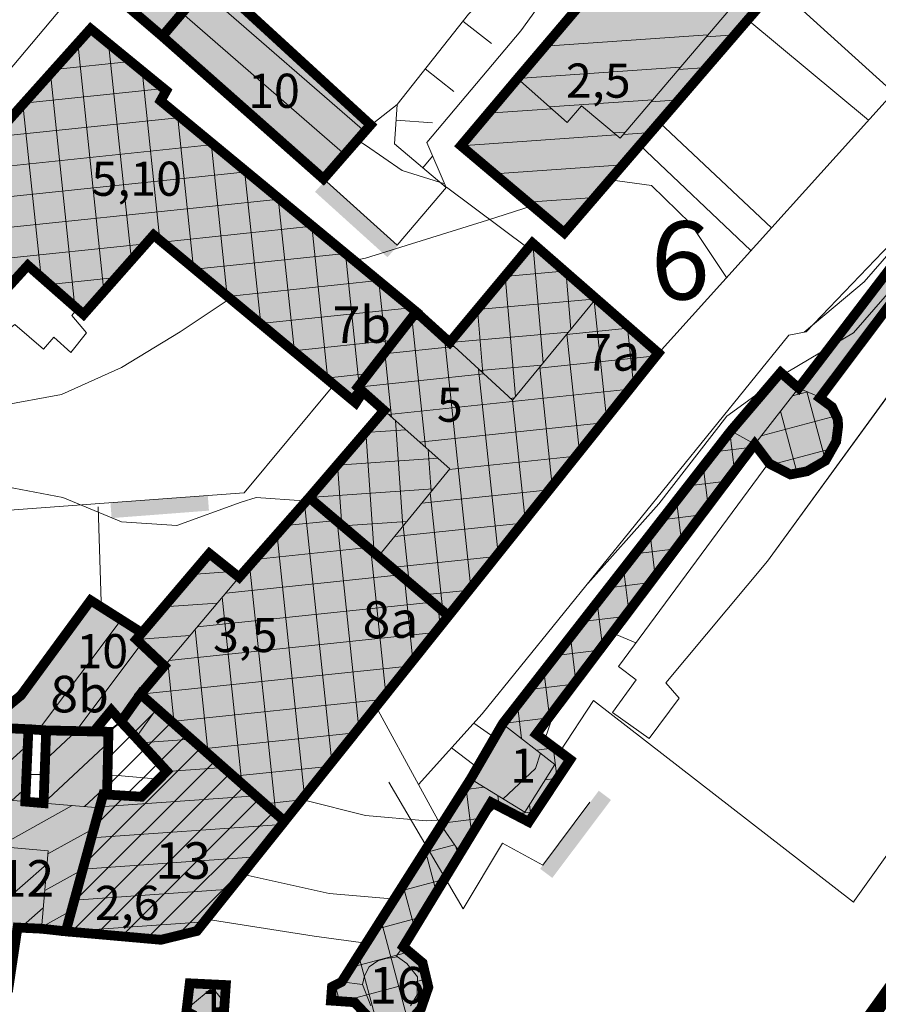
# Model space of a CAD drawing. Extents: x 5408609 to 5409966, y 4969478 to 4971152.
# Drawn here: x 5409252 to 5409322, y 4969972 to 4970053 of the extents above; entities that cross this region are included whole.
import ezdxf

# ---------------------------------------------------------------- set-up
doc = ezdxf.new("R2010")
doc.units = 0
doc.linetypes.add('DASHED', pattern=[0.75, 0.5, -0.25])
doc.layers.get('0').update_dxf_attribs({"color": 8, "linetype": 'CONTINUOUS'})
for name, color, linetype in [('01_SLOJNICE', 252, 'CONTINUOUS'), ('02_VODE', 252, 'CONTINUOUS'), ('03_NASIP', 252, 'CONTINUOUS'), ('04_ZID', 252, 'CONTINUOUS'), ('07_OSTALO', 252, 'CONTINUOUS'), ('0_gradivi dio', 140, 'CONTINUOUS'), ('BLOKOVI BROJ', 1, 'CONTINUOUS'), ('BLOKOVI PODJELA-NOVO', 1, 'DASHED'), ('LEGENDA', 7, 'CONTINUOUS'), ('OBJEKTI', 252, 'CONTINUOUS'), ('OBJEKTI BROJ', 251, 'CONTINUOUS')]:
    doc.layers.add(name, color=color, linetype=linetype)
doc.layers.add('06_KUCE', color=252, linetype='CONTINUOUS', lineweight=20)
doc.layers.add('DOGRADNJA_HATCH', color=140, linetype='CONTINUOUS', lineweight=13)
doc.layers.add('OBJEKTI hatch', color=7, linetype='CONTINUOUS', true_color=0xdfdfdf)
doc.styles.add('Style-Times New Roman', font='ARIALNB.TTF')
picture_1 = doc.add_image_def('image1.jpg', size_in_pixel=(7481, 11420))

# ---------------------------------------------------------------- blocks, each defined once
blk = doc.blocks.new('2504BS')
at = {"layer": '04_ZID', "linetype": 'Continuous'}
blk.add_solid([(-4, -1.25), (4, -1.25), (-4, 0), (4, 0)], dxfattribs=at)

msp = doc.modelspace()

# ---------------------------------------------------------------- hatches: boundary and pattern name
at = {"layer": 'DOGRADNJA_HATCH'}
h = msp.add_hatch(dxfattribs=at)
h.set_pattern_fill('ANSI31', color=256, scale=0.5)
h.paths.add_polyline_path([(5409255.459, 4969977.736), (5409263.247, 4969977.044), (5409266.193, 4969977.769), (5409273.374, 4969986.767), (5409261.627, 4969997.139), (5409259.977, 4969994.949), (5409258.945, 4969994.106), (5409258.826, 4969988.952), (5409258.52, 4969988.971)])
at = {"layer": 'OBJEKTI hatch', "true_color": 0xc7c7c7}
for points in [[(5409310.53, 4970068.968), (5409317.907, 4970062.87), (5409315.051, 4970059.501), (5409316.325, 4970058.281), (5409296.305, 4970035.024), (5409287.836, 4970042.167), (5409292.469, 4970047.669)], [(5409262.951, 4970060.738), (5409262.501, 4970061.131), (5409257.8, 4970055.904), (5409263.355, 4970051.14), (5409266.783, 4970055.17), (5409268.09, 4970055.188), (5409268.186, 4970057.67), (5409266.56, 4970057.588)], [(5409268.09, 4970055.188), (5409266.783, 4970055.17), (5409263.355, 4970051.14), (5409276.564, 4970039.448), (5409280.424, 4970043.872)], [(5409284.173, 4970028.536), (5409263.217, 4970045.848), (5409263.679, 4970046.682), (5409257.477, 4970051.757), (5409242.479, 4970035.003), (5409240.805, 4970031.901), (5409241.256, 4970028.846), (5409243.836, 4970026.98), (5409246.897, 4970026.791), (5409247.436, 4970026.969), (5409252.335, 4970032.35), (5409256.901, 4970028.334), (5409262.644, 4970034.844), (5409279.212, 4970021.079), (5409279.806, 4970021.988), (5409279.383, 4970022.363)], [(5409340.313, 4970048.306), (5409338.86, 4970049.478), (5409336.993, 4970047.446), (5409333.955, 4970049.874), (5409331.786, 4970046.743), (5409333.335, 4970045.621), (5409315.508, 4970022.287), (5409314.036, 4970023.571), (5409309.951, 4970018.775), (5409291.267, 4969994.78), (5409288.629, 4969990.235), (5409278.057, 4969973.593), (5409277.262, 4969973.183), (5409277.18, 4969972.058), (5409279.105, 4969971.924), (5409280.489, 4969970.456), (5409281.738, 4969969.838), (5409282.983, 4969969.982), (5409283.895, 4969970.656), (5409284.562, 4969971.402), (5409285.163, 4969973.154), (5409284.689, 4969975.15), (5409283.107, 4969976.478), (5409290.318, 4969988.317), (5409293.396, 4969986.712), (5409296.786, 4969991.826), (5409294.003, 4969993.906), (5409311.912, 4970017.701), (5409313.131, 4970016.086), (5409314.839, 4970015.206), (5409316.198, 4970015.466), (5409317.706, 4970016.338), (5409318.587, 4970017.894), (5409318.759, 4970019.202), (5409318.706, 4970019.779), (5409318.249, 4970020.74), (5409317.242, 4970021.481), (5409334.657, 4970044.667), (5409336.35, 4970043.437)], [(5409304.017, 4970025.165), (5409293.694, 4970034.184), (5409286.911, 4970026.033), (5409284.162, 4970028.522), (5409279.383, 4970022.363), (5409281.532, 4970020.456), (5409275.4, 4970013.305), (5409286.815, 4970003.61)], [(5409262.898, 4969996.017), (5409261.57, 4969997.189), (5409263.529, 4969999.511), (5409261.229, 4970001.681), (5409267.215, 4970008.723), (5409269.656, 4970006.774), (5409275.4, 4970013.305), (5409286.815, 4970003.61), (5409273.374, 4969986.767)], [(5409261.683, 4970002.215), (5409261.229, 4970001.681), (5409263.529, 4969999.511), (5409261.57, 4969997.189), (5409259.977, 4969994.949), (5409259.179, 4969995.863), (5409257.756, 4969994.132), (5409253.836, 4969994.217), (5409252.385, 4969994.314), (5409250.148, 4969994.424), (5409250.221, 4969995.815), (5409251.771, 4969997.092), (5409257.48, 4970004.882)], [(5409261.57, 4969997.189), (5409259.977, 4969994.949), (5409263.726, 4969990.869), (5409261.666, 4969988.778), (5409258.673, 4969988.962), (5409258.52, 4969988.971), (5409255.447, 4969977.737), (5409263.247, 4969977.044), (5409266.193, 4969977.769), (5409273.374, 4969986.767)], [(5409258.945, 4969994.106), (5409258.826, 4969988.952), (5409258.52, 4969988.971), (5409255.447, 4969977.737), (5409253.457, 4969977.953), (5409251.489, 4969978.049), (5409250.754, 4969973.13), (5409246.348, 4969973.361), (5409247.157, 4969984.951), (5409247.31, 4969984.938), (5409247.6, 4969988.765), (5409247.757, 4969994.525), (5409252.385, 4969994.314), (5409252.125, 4969988.378), (5409253.626, 4969988.25), (5409253.836, 4969994.217)], [(5409268.417, 4969971.163), (5409267.898, 4969971.106), (5409267.553, 4969966.239), (5409267.985, 4969966.164), (5409267.798, 4969964.269), (5409264.924, 4969964.462), (5409265.008, 4969966.485), (5409265.635, 4969966.509), (5409265.795, 4969970.936), (5409265.33, 4969971.162), (5409265.605, 4969973.475), (5409268.563, 4969973.332)]]:
    msp.add_hatch(color=9, dxfattribs=at).paths.add_polyline_path(points)

# ---------------------------------------------------------------- linework, layer by layer
at = {"layer": '01_SLOJNICE', "lineweight": 13}
for p, q in [((5409269.827, 4970012.945), (5409271.043, 4970013.32)), ((5409271.043, 4970013.32), (5409274.955, 4970013.055)), ((5409252.223, 4969990.609), (5409253.708, 4969990.587))]:
    msp.add_line(p, q, dxfattribs=at)
for points in [[(5409315.969, 4970026.865), (5409320.89, 4970031.001), (5409325.108, 4970035.867), (5409332.36, 4970043.015), (5409339.745, 4970050), (5409344.757, 4970054.91), (5409350, 4970059.633), (5409352.36, 4970064.444), (5409352.098, 4970070), (5409350.744, 4970074.991), (5409349.82, 4970078.413)], [(5409279.343, 4970042.619), (5409280, 4970042.222), (5409283.011, 4970040.122), (5409286.502, 4970039.028)], [(5409300.052, 4970039.376), (5409303.454, 4970038.892), (5409306.655, 4970035.792), (5409309.605, 4970031.362)], [(5409279.041, 4970032.758), (5409280, 4970032.952), (5409290, 4970036.053), (5409293.67, 4970037.247)], [(5409298.021, 4970006.013), (5409304.055, 4970012.806), (5409309.632, 4970020), (5409314.623, 4970023.621), (5409320, 4970026.823), (5409325.204, 4970032.783)], [(5409224.099, 4970022.644), (5409232.07, 4970022.4), (5409240, 4970021.402), (5409250, 4970020.828), (5409255.102, 4970021.773), (5409260, 4970023.988), (5409264.83, 4970026.898), (5409268.911, 4970029.637)], [(5409230.896, 4970010.95), (5409231.287, 4970011.383), (5409234.608, 4970013.573), (5409237.214, 4970013.796), (5409240, 4970013.534), (5409245.005, 4970013.761), (5409250, 4970014.295), (5409255.209, 4970013.33), (5409260, 4970011.33), (5409264.534, 4970011.009), (5409269.827, 4970012.945)], [(5409300.083, 4970001.984), (5409300.433, 4970002.132), (5409302.18, 4970001.398)], [(5409294.692, 4969993.391), (5409295.409, 4969995.553), (5409295.542, 4969995.951)], [(5409291.306, 4969988.6), (5409293.933, 4969991.103), (5409294.346, 4969992.348)], [(5409258.862, 4969990.511), (5409260, 4969990.494), (5409263.073, 4969990.206)], [(5409274.797, 4969988.55), (5409275.013, 4969988.504), (5409280, 4969987.236), (5409285, 4969986.802), (5409286.294, 4969986.87)], [(5409289.67, 4969987.225), (5409290, 4969987.278), (5409290.765, 4969988.084)]]:
    msp.add_lwpolyline(points, dxfattribs=at)
at = {"layer": '02_VODE', "linetype": 'Continuous', "lineweight": 13}
msp.add_lwpolyline([(5409300.26, 4969995.693), (5409302.202, 4969998.352), (5409300.747, 4969999.455), (5409313.071, 4970016.165), (5409313.191, 4970016.006), (5409314.839, 4970015.206), (5409316.198, 4970015.466), (5409317.635, 4970016.213), (5409318.587, 4970017.894), (5409318.706, 4970019.779), (5409318.249, 4970020.74), (5409317.242, 4970021.481), (5409333.738, 4970043.414), (5409336.797, 4970040.859), (5409312.971, 4970008.087), (5409304.614, 4969998.114), (5409305.721, 4969996.848), (5409303.249, 4969993.554)], close=True, dxfattribs=at)
at = {"layer": '03_NASIP', "lineweight": 5}
for p, q in [((5409287.99, 4970052.393), (5409290.347, 4970050.537)), ((5409284.897, 4970048.465), (5409287.253, 4970046.609)), ((5409282.511, 4970044.264), (5409285.504, 4970044.056)), ((5409284.706, 4970040.356), (5409285.515, 4970041.322))]:
    msp.add_line(p, q, dxfattribs=at)
msp.add_lwpolyline([(5409286.622, 4970038.751), (5409282.375, 4970042.309), (5409282.6, 4970045.549), (5409288.441, 4970052.965), (5409295.613, 4970060.63), (5409298.155, 4970063.404), (5409302.26, 4970063.355)], dxfattribs=at)
at = {"layer": '06_KUCE', "lineweight": 13}
for p, q in [((5409279.958, 4970043.332), (5409266.595, 4970054.949)), ((5409278.325, 4970041.439), (5409264.975, 4970053.044)), ((5409256.976, 4970051.197), (5409258.026, 4970051.307)), ((5409294.728, 4970050.333), (5409308.071, 4970051.266)), ((5409310.276, 4970051.255), (5409307.922, 4970051.09)), ((5409256.437, 4970050.595), (5409258.577, 4970030.233)), ((5409258.955, 4970050.547), (5409260.823, 4970032.78)), ((5409254.492, 4970048.422), (5409260.749, 4970049.08)), ((5409292.469, 4970047.669), (5409305.813, 4970048.602)), ((5409307.981, 4970048.588), (5409305.664, 4970048.426)), ((5409254.187, 4970048.082), (5409256.197, 4970028.953)), ((5409261.706, 4970048.297), (5409263.165, 4970034.411)), ((5409292.643, 4970047.515), (5409292.321, 4970047.493)), ((5409252.008, 4970045.647), (5409263.471, 4970046.852)), ((5409251.937, 4970045.569), (5409253.428, 4970031.389)), ((5409295.104, 4970045.347), (5409303.555, 4970045.938)), ((5409297.796, 4970045.37), (5409297.635, 4970045.358)), ((5409305.686, 4970045.921), (5409303.406, 4970045.762)), ((5409264.597, 4970044.707), (5409265.919, 4970032.123)), ((5409295.279, 4970045.194), (5409290.078, 4970044.83)), ((5409249.524, 4970042.872), (5409264.865, 4970044.485)), ((5409300.561, 4970043.057), (5409287.836, 4970042.167)), ((5409300.378, 4970043.21), (5409301.297, 4970043.274)), ((5409303.39, 4970043.255), (5409301.147, 4970043.098)), ((5409247.04, 4970040.098), (5409267.561, 4970042.254)), ((5409267.35, 4970042.429), (5409268.674, 4970029.834)), ((5409301.095, 4970040.588), (5409290.58, 4970039.853)), ((5409244.556, 4970037.323), (5409270.257, 4970040.024)), ((5409270.103, 4970040.152), (5409271.428, 4970027.546)), ((5409242.243, 4970034.566), (5409272.954, 4970037.794)), ((5409272.856, 4970037.874), (5409274.182, 4970025.258)), ((5409298.799, 4970037.921), (5409293.324, 4970037.539)), ((5409263.336, 4970034.269), (5409275.65, 4970035.563)), ((5409275.609, 4970035.597), (5409276.937, 4970022.97)), ((5409296.504, 4970035.255), (5409296.068, 4970035.224)), ((5409240.805, 4970031.901), (5409262.014, 4970034.13)), ((5409293.668, 4970034.153), (5409293.723, 4970034.158)), ((5409294.585, 4970024.37), (5409293.729, 4970034.151)), ((5409266.022, 4970032.038), (5409278.346, 4970033.333)), ((5409278.362, 4970033.319), (5409279.498, 4970022.512)), ((5409291.416, 4970031.446), (5409296.202, 4970031.865)), ((5409296.853, 4970027.128), (5409296.46, 4970031.626)), ((5409254.113, 4970030.786), (5409259.57, 4970031.36)), ((5409268.708, 4970029.806), (5409281.042, 4970031.103)), ((5409281.116, 4970031.042), (5409281.712, 4970025.365)), ((5409292.317, 4970021.613), (5409291.453, 4970031.491)), ((5409289.163, 4970028.74), (5409298.681, 4970029.572)), ((5409298.835, 4970029.435), (5409298.743, 4970029.425)), ((5409298.75, 4970029.433), (5409299.759, 4970019.83)), ((5409256.666, 4970028.541), (5409257.126, 4970028.589)), ((5409271.394, 4970027.575), (5409283.739, 4970028.872)), ((5409283.869, 4970028.765), (5409283.926, 4970028.218)), ((5409289.641, 4970023.511), (5409289.182, 4970028.762)), ((5409284.822, 4970027.962), (5409283.63, 4970027.837)), ((5409283.811, 4970028.069), (5409284.928, 4970017.443)), ((5409286.911, 4970026.033), (5409296.654, 4970026.885)), ((5409301.54, 4970027.206), (5409296.48, 4970026.674)), ((5409301.494, 4970027.244), (5409301.981, 4970022.613)), ((5409274.079, 4970025.343), (5409282.372, 4970026.215)), ((5409286.499, 4970026.414), (5409288.653, 4970005.913)), ((5409296.521, 4970026.724), (5409297.538, 4970017.047)), ((5409287.266, 4970025.705), (5409281.507, 4970025.1)), ((5409281.597, 4970025.216), (5409282.155, 4970019.903)), ((5409303.832, 4970024.933), (5409294.217, 4970023.922)), ((5409289.283, 4970023.842), (5409290.874, 4970008.697)), ((5409289.393, 4970023.741), (5409294.43, 4970024.181)), ((5409294.292, 4970024.014), (5409295.317, 4970014.263)), ((5409276.765, 4970023.112), (5409280.248, 4970023.478)), ((5409289.709, 4970023.448), (5409279.383, 4970022.363)), ((5409279.528, 4970022.235), (5409279.588, 4970021.655)), ((5409301.642, 4970022.189), (5409281.916, 4970020.115)), ((5409315.002, 4970021.641), (5409316.248, 4970021.975)), ((5409317.706, 4970016.338), (5409316.189, 4970022)), ((5409291.875, 4970021.448), (5409292.205, 4970021.477)), ((5409292.063, 4970021.304), (5409293.096, 4970011.48)), ((5409315.393, 4970015.312), (5409314.029, 4970020.401)), ((5409283.082, 4970010.969), (5409282.477, 4970019.618)), ((5409312.432, 4970018.365), (5409318.594, 4970020.016)), ((5409279.972, 4970018.637), (5409283.318, 4970018.871)), ((5409280.729, 4970008.78), (5409280.034, 4970018.709)), ((5409299.452, 4970019.445), (5409284.449, 4970017.868)), ((5409310.256, 4970015.5), (5409309.867, 4970018.667)), ((5409312.303, 4970017.183), (5409312.1, 4970017.941)), ((5409285.39, 4970013.796), (5409285.149, 4970017.247)), ((5409308.616, 4970017.06), (5409311.716, 4970017.441)), ((5409313.226, 4970015.989), (5409318.274, 4970017.342)), ((5409277.686, 4970015.971), (5409285.936, 4970016.548)), ((5409297.262, 4970016.701), (5409286.869, 4970015.609)), ((5409278.064, 4970011.042), (5409277.717, 4970016.007)), ((5409308.09, 4970012.623), (5409307.691, 4970015.873)), ((5409275.4, 4970013.305), (5409285.569, 4970014.016)), ((5409295.072, 4970013.957), (5409284.625, 4970012.859)), ((5409306.447, 4970014.275), (5409309.628, 4970014.666)), ((5409274.982, 4970013.086), (5409277.239, 4969991.61)), ((5409285.32, 4970013.711), (5409286.339, 4970004.014)), ((5409305.925, 4970009.746), (5409305.515, 4970013.079)), ((5409277.594, 4970011.442), (5409273.205, 4970010.981)), ((5409304.278, 4970011.49), (5409307.539, 4970011.89)), ((5409277.676, 4970011.373), (5409279.46, 4969994.394)), ((5409278.127, 4970010.99), (5409283.4, 4970011.358)), ((5409292.883, 4970011.213), (5409282.38, 4970010.109)), ((5409283.093, 4970010.983), (5409283.579, 4970006.359)), ((5409272.746, 4970010.437), (5409275.018, 4969988.827)), ((5409303.759, 4970006.869), (5409303.34, 4970010.285)), ((5409280.228, 4970009.205), (5409270.878, 4970008.222)), ((5409280.436, 4970009.029), (5409281.681, 4969997.177)), ((5409302.11, 4970008.705), (5409305.45, 4970009.115)), ((5409280.853, 4970008.674), (5409281.23, 4970008.7)), ((5409290.693, 4970008.469), (5409282.152, 4970007.571)), ((5409270.511, 4970007.788), (5409272.654, 4969987.403)), ((5409301.594, 4970003.991), (5409301.164, 4970007.49)), ((5409269.07, 4970007.242), (5409265.759, 4970007.01)), ((5409282.862, 4970006.968), (5409268.551, 4970005.464)), ((5409283.196, 4970006.684), (5409283.903, 4969999.961)), ((5409299.941, 4970005.92), (5409303.361, 4970006.34)), ((5409268.276, 4970005.138), (5409269.883, 4969989.85)), ((5409288.503, 4970005.725), (5409284.785, 4970005.334)), ((5409267.865, 4970004.651), (5409263.494, 4970004.345)), ((5409285.495, 4970004.731), (5409266.224, 4970002.706)), ((5409285.956, 4970004.34), (5409286.124, 4970002.744)), ((5409299.428, 4970001.114), (5409298.988, 4970004.696)), ((5409297.773, 4970003.135), (5409301.273, 4970003.565)), ((5409253.197, 4969994.26), (5409259.998, 4970003.284)), ((5409265.619, 4970001.988), (5409261.229, 4970001.681)), ((5409285.723, 4970002.241), (5409263.897, 4969999.947)), ((5409266.041, 4970002.488), (5409267.112, 4969992.296)), ((5409297.263, 4969998.237), (5409296.813, 4970001.902)), ((5409256.256, 4969994.165), (5409261.633, 4970001.3)), ((5409295.604, 4970000.35), (5409299.184, 4970000.789)), ((5409283.533, 4969999.497), (5409261.57, 4969997.189)), ((5409263.805, 4969999.839), (5409264.341, 4969994.743)), ((5409295.097, 4969995.36), (5409294.637, 4969999.108)), ((5409293.435, 4969997.565), (5409297.095, 4969998.014)), ((5409259.977, 4969994.949), (5409261.627, 4969997.139)), ((5409281.343, 4969996.753), (5409264.115, 4969994.943)), ((5409292.802, 4969993.541), (5409292.461, 4969996.314)), ((5409262.734, 4969995.787), (5409263.127, 4969995.815)), ((5409291.267, 4969994.78), (5409295.006, 4969995.239)), ((5409253.75, 4969991.784), (5409256.302, 4969994.164)), ((5409279.154, 4969994.01), (5409266.659, 4969992.696)), ((5409252.328, 4969993.022), (5409247.6, 4969988.765)), ((5409253.626, 4969988.25), (5409258.924, 4969993.19)), ((5409261.534, 4969993.197), (5409265.757, 4969993.493)), ((5409294.021, 4969992.599), (5409295.507, 4969992.782)), ((5409295.727, 4969990.229), (5409295.404, 4969992.859)), ((5409276.964, 4969991.266), (5409269.203, 4969990.45)), ((5409263.7, 4969990.843), (5409268.387, 4969991.17)), ((5409256.984, 4969987.963), (5409258.843, 4969989.697)), ((5409288.733, 4969985.647), (5409288.239, 4969989.673)), ((5409294.752, 4969990.17), (5409295.771, 4969990.295)), ((5409252.175, 4969989.52), (5409251.012, 4969988.473)), ((5409258.242, 4969987.955), (5409271.017, 4969988.848)), ((5409288.01, 4969989.342), (5409289.742, 4969989.555)), ((5409290.966, 4969987.979), (5409290.856, 4969988.875)), ((5409255.975, 4969988.049), (5409249.942, 4969984.705)), ((5409274.774, 4969988.522), (5409271.747, 4969988.204)), ((5409293.602, 4969987.023), (5409293.466, 4969988.128)), ((5409292.196, 4969987.338), (5409293.954, 4969987.553)), ((5409257.544, 4969985.4), (5409273.154, 4969986.492)), ((5409286.099, 4969986.589), (5409289.544, 4969987.012)), ((5409257.756, 4969986.178), (5409253.975, 4969984.082)), ((5409284.962, 4969984.19), (5409287.317, 4969984.821)), ((5409285.815, 4969981.008), (5409284.962, 4969984.191)), ((5409287.649, 4969983.822), (5409287.422, 4969984.668)), ((5409287.699, 4969984.267), (5409287.931, 4969984.295)), ((5409246.594, 4969976.888), (5409253.904, 4969983.241)), ((5409256.844, 4969982.845), (5409271.036, 4969983.837)), ((5409256.835, 4969982.809), (5409253.721, 4969981.083)), ((5409282.933, 4969981.058), (5409286.401, 4969981.987)), ((5409286.565, 4969982.031), (5409286.579, 4969982.035)), ((5409256.145, 4969980.29), (5409268.918, 4969981.183)), ((5409284.028, 4969978.018), (5409283.132, 4969981.364)), ((5409251.728, 4969978.037), (5409253.602, 4969979.667)), ((5409255.913, 4969979.44), (5409253.468, 4969978.084)), ((5409255.446, 4969977.735), (5409266.799, 4969978.529)), ((5409280.798, 4969977.898), (5409284.558, 4969978.905)), ((5409283.475, 4969970.424), (5409281.282, 4969978.608)), ((5409278.788, 4969974.771), (5409283.603, 4969976.061)), ((5409282.54, 4969975.716), (5409283.107, 4969976.478)), ((5409280.937, 4969970.234), (5409279.44, 4969975.823)), ((5409281.011, 4969975.328), (5409280.306, 4969974.818)), ((5409281.686, 4969975.499), (5409281.011, 4969975.328)), ((5409282.643, 4969975.642), (5409281.686, 4969975.499)), ((5409282.642, 4969975.642), (5409282.54, 4969975.716)), ((5409283.407, 4969975.089), (5409282.642, 4969975.642)), ((5409280.306, 4969974.818), (5409279.931, 4969974.101)), ((5409284.266, 4969974), (5409283.407, 4969975.089)), ((5409278.057, 4969973.593), (5409279.76, 4969973.375)), ((5409278.086, 4969971.995), (5409284.998, 4969973.847)), ((5409279.931, 4969974.101), (5409279.76, 4969973.375)), ((5409284.249, 4969972.532), (5409284.266, 4969974)), ((5409267.762, 4969973.371), (5409265.352, 4969971.348)), ((5409267.217, 4969973.397), (5409268.467, 4969971.907)), ((5409277.873, 4969972.01), (5409277.523, 4969973.318)), ((5409279.76, 4969973.375), (5409280.452, 4969971.641)), ((5409283.688, 4969971.621), (5409284.249, 4969972.532))]:
    msp.add_line(p, q, dxfattribs=at)
for points in [[(5409292.469, 4970047.669), (5409310.53, 4970068.968), (5409317.907, 4970062.87), (5409315.051, 4970059.501), (5409300.884, 4970042.787), (5409297.707, 4970045.444), (5409296.553, 4970044.071)], [(5409257.8, 4970055.904), (5409262.501, 4970061.131), (5409262.951, 4970060.738), (5409266.56, 4970057.588), (5409268.162, 4970057.669), (5409268.21, 4970057.671), (5409268.09, 4970055.188), (5409266.783, 4970055.17), (5409263.355, 4970051.14), (5409263.293, 4970051.067)], [(5409287.836, 4970042.167), (5409292.469, 4970047.669), (5409296.553, 4970044.071), (5409297.707, 4970045.444), (5409300.884, 4970042.787), (5409315.051, 4970059.501), (5409316.325, 4970058.281), (5409296.305, 4970035.024)], [(5409263.355, 4970051.14), (5409266.783, 4970055.17), (5409268.09, 4970055.188), (5409280.424, 4970043.872), (5409276.605, 4970039.446)], [(5409240.805, 4970031.901), (5409242.479, 4970035.003), (5409257.477, 4970051.757), (5409263.679, 4970046.682), (5409263.217, 4970045.848), (5409284.162, 4970028.522), (5409279.383, 4970022.363), (5409279.806, 4970021.988), (5409279.212, 4970021.079), (5409262.644, 4970034.844), (5409256.901, 4970028.334), (5409252.335, 4970032.35), (5409247.436, 4970026.969), (5409246.897, 4970026.791), (5409243.805, 4970026.982), (5409241.256, 4970028.846)], [(5409286.911, 4970026.033), (5409293.694, 4970034.184), (5409298.785, 4970029.476), (5409292.049, 4970021.287)], [(5409279.383, 4970022.363), (5409284.162, 4970028.522), (5409284.185, 4970028.551), (5409286.911, 4970026.033), (5409292.049, 4970021.287), (5409298.785, 4970029.476), (5409304.017, 4970025.165), (5409286.815, 4970003.61), (5409281.063, 4970008.496), (5409286.922, 4970015.673), (5409281.532, 4970020.456), (5409279.806, 4970021.988)], [(5409311.912, 4970017.701), (5409315.508, 4970022.287), (5409317.001, 4970021.658), (5409318.249, 4970020.74), (5409318.706, 4970019.779), (5409318.587, 4970017.894), (5409317.635, 4970016.213), (5409316.198, 4970015.466), (5409314.839, 4970015.206), (5409313.191, 4970016.006), (5409311.912, 4970017.701)], [(5409275.4, 4970013.305), (5409281.532, 4970020.456), (5409286.922, 4970015.673), (5409281.063, 4970008.496)], [(5409286.099, 4969986.589), (5409288.629, 4969990.235), (5409293.081, 4969987.516), (5409295.542, 4969991.424), (5409291.241, 4969994.747), (5409309.951, 4970018.775), (5409311.912, 4970017.701), (5409294.003, 4969993.906), (5409296.786, 4969991.826), (5409293.396, 4969986.712), (5409290.318, 4969988.317), (5409287.815, 4969984.099), (5409286.162, 4969986.497)], [(5409261.57, 4969997.189), (5409263.529, 4969999.511), (5409269.656, 4970006.774), (5409275.264, 4970013.421), (5409275.4, 4970013.305), (5409281.063, 4970008.496), (5409286.815, 4970003.61), (5409273.374, 4969986.767), (5409262.898, 4969996.017)], [(5409261.229, 4970001.681), (5409261.683, 4970002.215), (5409267.215, 4970008.723), (5409269.656, 4970006.774), (5409263.529, 4969999.511)], [(5409250.189, 4969994.422), (5409250.221, 4969995.815), (5409251.771, 4969997.092), (5409257.48, 4970004.882), (5409261.683, 4970002.215), (5409261.229, 4970001.681), (5409263.529, 4969999.511), (5409261.57, 4969997.189), (5409262.898, 4969996.017), (5409261.164, 4969993.591), (5409259.179, 4969995.863), (5409257.756, 4969994.132), (5409253.836, 4969994.217), (5409252.385, 4969994.314), (5409252.386, 4969994.328)], [(5409255.446, 4969977.735), (5409255.447, 4969977.737), (5409258.216, 4969987.858), (5409258.52, 4969988.971), (5409258.826, 4969988.952), (5409261.666, 4969988.778), (5409263.726, 4969990.869), (5409261.164, 4969993.591), (5409262.898, 4969996.017), (5409273.374, 4969986.767), (5409266.193, 4969977.769), (5409263.247, 4969977.044)], [(5409247.6, 4969988.765), (5409247.634, 4969990.005), (5409247.755, 4969994.437), (5409247.757, 4969994.525), (5409250.189, 4969994.422), (5409252.386, 4969994.328), (5409252.385, 4969994.314), (5409252.125, 4969988.378), (5409250.147, 4969988.547)], [(5409253.626, 4969988.25), (5409253.836, 4969994.217), (5409257.756, 4969994.132), (5409258.945, 4969994.106), (5409258.826, 4969988.952), (5409258.52, 4969988.971), (5409258.216, 4969987.858)], [(5409249.942, 4969984.705), (5409250.147, 4969988.547), (5409252.125, 4969988.378), (5409253.626, 4969988.25), (5409258.216, 4969987.858), (5409255.447, 4969977.737), (5409253.457, 4969977.953), (5409253.997, 4969984.348)], [(5409286.162, 4969986.497), (5409287.815, 4969984.099), (5409286.571, 4969982.022), (5409286.497, 4969982.148), (5409283.107, 4969976.478), (5409284.689, 4969975.15), (5409285.163, 4969973.154), (5409284.562, 4969971.402), (5409282.983, 4969969.982), (5409281.738, 4969969.838), (5409280.489, 4969970.456), (5409279.105, 4969971.924), (5409277.18, 4969972.058), (5409277.262, 4969973.183), (5409278.057, 4969973.593), (5409279.99, 4969976.71), (5409282.625, 4969980.582), (5409285.14, 4969984.465), (5409285.092, 4969984.548), (5409286.162, 4969986.497)], [(5409246.348, 4969973.361), (5409247.157, 4969984.951), (5409247.31, 4969984.938), (5409249.942, 4969984.705), (5409253.997, 4969984.348), (5409253.457, 4969977.953), (5409251.489, 4969978.049), (5409250.754, 4969973.13)], [(5409264.924, 4969964.462), (5409265.008, 4969966.485), (5409265.635, 4969966.509), (5409265.795, 4969970.936), (5409265.33, 4969971.162), (5409265.605, 4969973.475), (5409268.563, 4969973.332), (5409268.417, 4969971.163), (5409267.898, 4969971.106), (5409267.553, 4969966.239), (5409267.985, 4969966.164), (5409267.798, 4969964.269)]]:
    msp.add_lwpolyline(points, close=True, dxfattribs=at)
at = {"layer": '07_OSTALO', "linetype": 'Continuous', "lineweight": 13}
for p, q in [((5409323.291, 4970046.542), (5409313.689, 4970055.219)), ((5409311.34, 4970052.49), (5409321.238, 4970044.265)), ((5409280.314, 4970043.744), (5409282.6, 4970045.549)), ((5409313.277, 4970035.435), (5409304.095, 4970044.073)), ((5409317.242, 4970021.481), (5409333.738, 4970043.414)), ((5409302.503, 4970042.224), (5409311.603, 4970033.579)), ((5409336.797, 4970040.859), (5409312.971, 4970008.087)), ((5409293.339, 4970033.757), (5409286.638, 4970038.77)), ((5409311.912, 4970017.701), (5409315.508, 4970022.287)), ((5409318.249, 4970020.74), (5409317.242, 4970021.481)), ((5409318.706, 4970019.779), (5409318.249, 4970020.74)), ((5409318.587, 4970017.894), (5409318.706, 4970019.779)), ((5409317.635, 4970016.213), (5409318.587, 4970017.894)), ((5409300.747, 4969999.455), (5409313.071, 4970016.165)), ((5409313.071, 4970016.165), (5409313.191, 4970016.006)), ((5409313.191, 4970016.006), (5409314.839, 4970015.206)), ((5409316.198, 4970015.466), (5409317.635, 4970016.213)), ((5409314.839, 4970015.206), (5409316.198, 4970015.466)), ((5409258.345, 4970004.759), (5409258.097, 4970012.565)), ((5409312.971, 4970008.087), (5409304.614, 4969998.114)), ((5409302.202, 4969998.352), (5409300.747, 4969999.455)), ((5409300.26, 4969995.693), (5409302.202, 4969998.352)), ((5409304.614, 4969998.114), (5409305.721, 4969996.848)), ((5409320.009, 4969980.137), (5409298.693, 4969996.671)), ((5409305.721, 4969996.848), (5409303.249, 4969993.554)), ((5409303.249, 4969993.554), (5409300.26, 4969995.693))]:
    msp.add_line(p, q, dxfattribs=at)
for points in [[(5409285.436, 4970119.042), (5409278.531, 4970108.753), (5409283.003, 4970102.783), (5409301.4, 4970086.617), (5409315.396, 4970074.228), (5409327.098, 4970063.065), (5409337.625, 4970055.169), (5409323.031, 4970034.111), (5409316.139, 4970026.895), (5409314.698, 4970026.639), (5409289.581, 4969995.575), (5409284.362, 4969989.775), (5409281.038, 4969995.853)], [(5409320.009, 4969980.137), (5409320.099, 4969980.265), (5409354.597, 4970028.653), (5409371.563, 4970051.214), (5409376.768, 4970060.96), (5409379.814, 4970070.212), (5409381.378, 4970114.059)], [(5409286.622, 4970038.751), (5409282.375, 4970042.309), (5409282.6, 4970045.549), (5409288.441, 4970052.965), (5409295.613, 4970060.63), (5409298.155, 4970063.404), (5409302.26, 4970063.355)], [(5409302.165, 4970063.356), (5409299.652, 4970061.183), (5409292.741, 4970051.601), (5409285.034, 4970042.439), (5409286.622, 4970038.751)], [(5409257.8, 4970055.904), (5409255.235, 4970053.609), (5409239.323, 4970034.721), (5409238.27, 4970031.793), (5409238.714, 4970029.173), (5409240.231, 4970026.787), (5409242.821, 4970024.934), (5409245.214, 4970024.343), (5409248.984, 4970024.949), (5409250.649, 4970027.031), (5409251.257, 4970027.505), (5409253.608, 4970025.487), (5409254.471, 4970026.465), (5409255.853, 4970025.215), (5409257.141, 4970026.812), (5409255.945, 4970028.244), (5409256.39, 4970028.783)], [(5409330.254, 4970054.628), (5409325.362, 4970048.839), (5409304.017, 4970025.165), (5409286.815, 4970003.61), (5409281.038, 4969995.853)], [(5409315.508, 4970022.287), (5409329.643, 4970040.593), (5409333.284, 4970045.558)], [(5409286.638, 4970038.77), (5409282.599, 4970034.014), (5409276.564, 4970039.448)], [(5409236.39, 4970011.221), (5409270.067, 4970013.686), (5409277.347, 4970022.447)], [(5409284.362, 4969989.775), (5409286.099, 4969986.589), (5409287.815, 4969984.099), (5409290.318, 4969988.317), (5409293.396, 4969986.712), (5409296.786, 4969991.826), (5409295.935, 4969992.462), (5409298.693, 4969996.671)], [(5409291.241, 4969994.747), (5409290.535, 4969993.652), (5409288.885, 4969994.802)], [(5409287.065, 4969992.779), (5409288.903, 4969991.405), (5409288.629, 4969990.235)], [(5409298.398, 4969988.32), (5409294.544, 4969983.174), (5409291.23, 4969984.967), (5409288.004, 4969979.573), (5409281.923, 4969989.961)], [(5409282.476, 4969980.363), (5409277.034, 4969980.839), (5409269.909, 4969982.426)], [(5409266.957, 4969978.726), (5409275.817, 4969977.334), (5409280.029, 4969976.768)]]:
    msp.add_lwpolyline(points, dxfattribs=at)
at = {"layer": '0_gradivi dio', "color": 250, "linetype": 'Continuous', "ltscale": 1.5, "true_color": 0x1f1f1f, "const_width": 0.5, "flags": 128}
for points in [[(5409310.53, 4970068.968), (5409317.907, 4970062.87), (5409315.051, 4970059.501), (5409316.325, 4970058.281), (5409296.305, 4970035.024), (5409287.836, 4970042.167), (5409292.469, 4970047.669), (5409310.53, 4970068.968)], [(5409268.09, 4970055.188), (5409280.424, 4970043.872), (5409276.605, 4970039.446), (5409257.878, 4970055.974)], [(5409263.217, 4970045.848), (5409263.679, 4970046.682), (5409257.477, 4970051.757), (5409242.479, 4970035.003), (5409240.805, 4970031.901), (5409241.256, 4970028.846), (5409243.838, 4970026.958), (5409246.897, 4970026.791), (5409247.436, 4970026.969), (5409252.335, 4970032.35), (5409256.901, 4970028.334), (5409262.644, 4970034.864), (5409278.816, 4970021.408)], [(5409340.313, 4970048.306), (5409338.86, 4970049.478), (5409336.993, 4970047.446), (5409333.955, 4970049.874), (5409331.786, 4970046.743), (5409333.335, 4970045.621), (5409315.508, 4970022.287), (5409314.036, 4970023.571), (5409309.951, 4970018.775), (5409291.267, 4969994.78), (5409288.629, 4969990.235), (5409278.057, 4969973.593), (5409277.262, 4969973.183), (5409277.18, 4969972.058), (5409279.105, 4969971.924), (5409280.489, 4969970.456)], [(5409284.562, 4969971.402), (5409285.163, 4969973.154), (5409284.689, 4969975.15), (5409283.107, 4969976.478), (5409290.318, 4969988.317), (5409293.396, 4969986.712), (5409296.786, 4969991.826), (5409294.003, 4969993.906), (5409311.912, 4970017.701), (5409313.131, 4970016.086), (5409314.839, 4970015.206), (5409316.198, 4970015.466), (5409317.706, 4970016.338), (5409318.587, 4970017.894), (5409318.759, 4970019.202), (5409318.706, 4970019.779), (5409318.249, 4970020.74), (5409317.242, 4970021.481), (5409334.657, 4970044.667), (5409336.35, 4970043.437), (5409340.313, 4970048.306)], [(5409304.017, 4970025.165), (5409293.694, 4970034.184), (5409286.911, 4970026.033), (5409284.162, 4970028.522), (5409263.217, 4970045.848)], [(5409284.173, 4970028.536), (5409284.166, 4970028.543)], [(5409250.754, 4969973.13), (5409251.489, 4969978.049), (5409255.446, 4969977.735), (5409263.247, 4969977.044), (5409266.193, 4969977.769), (5409273.374, 4969986.767), (5409286.815, 4970003.61), (5409286.815, 4970003.61), (5409304.017, 4970025.165)], [(5409278.816, 4970021.408), (5409279.54, 4970022.224), (5409280.788, 4970021.116)], [(5409280.788, 4970021.116), (5409281.532, 4970020.456), (5409275.4, 4970013.305)], [(5409275.4, 4970013.305), (5409269.656, 4970006.774), (5409267.277, 4970008.796), (5409261.683, 4970002.215), (5409257.48, 4970004.882), (5409251.771, 4969997.092), (5409250.221, 4969995.815)], [(5409268.417, 4969971.163), (5409267.898, 4969971.106), (5409267.553, 4969966.239), (5409267.985, 4969966.164), (5409267.798, 4969964.269), (5409264.924, 4969964.462), (5409265.008, 4969966.485), (5409265.635, 4969966.509), (5409265.795, 4969970.936), (5409265.33, 4969971.162), (5409265.605, 4969973.475), (5409268.563, 4969973.332), (5409268.417, 4969971.163)]]:
    msp.add_lwpolyline(points, dxfattribs=at)
msp.add_lwpolyline([(5409252.386, 4969994.328), (5409252.125, 4969988.378), (5409253.626, 4969988.25), (5409253.836, 4969994.217)], close=True, dxfattribs=at)
at = {"layer": 'BLOKOVI PODJELA-NOVO', "ltscale": 10, "const_width": 1.25, "flags": 128}
msp.add_lwpolyline([(5409397.991, 4970310.584), (5409396.144, 4970301.124), (5409390.175, 4970154.313), (5409388.237, 4970064.031), (5409261.993, 4969887.69)], dxfattribs=at)
at = {"layer": 'DOGRADNJA_HATCH', "const_width": 0.15}
msp.add_lwpolyline([(5409255.459, 4969977.736), (5409263.247, 4969977.044), (5409266.193, 4969977.769), (5409273.374, 4969986.767), (5409261.627, 4969997.139), (5409259.977, 4969994.949), (5409258.945, 4969994.106), (5409258.826, 4969988.952), (5409258.52, 4969988.971)], close=True, dxfattribs=at)
at = {"layer": 'OBJEKTI', "const_width": 0.8}
for points in [[(5409310.53, 4970068.968), (5409317.907, 4970062.87), (5409315.051, 4970059.501), (5409316.325, 4970058.281), (5409296.305, 4970035.024), (5409287.836, 4970042.167), (5409292.469, 4970047.669), (5409310.53, 4970068.968)], [(5409268.09, 4970055.188), (5409266.783, 4970055.17), (5409263.355, 4970051.14), (5409276.564, 4970039.448), (5409280.424, 4970043.872), (5409268.09, 4970055.188)], [(5409284.173, 4970028.536), (5409263.217, 4970045.848), (5409263.679, 4970046.682), (5409257.477, 4970051.757), (5409242.479, 4970035.003), (5409240.805, 4970031.901), (5409241.256, 4970028.846), (5409243.836, 4970026.98), (5409246.897, 4970026.791), (5409247.436, 4970026.969), (5409252.335, 4970032.35), (5409256.901, 4970028.334), (5409262.644, 4970034.844), (5409279.212, 4970021.079), (5409279.806, 4970021.988), (5409279.383, 4970022.363), (5409284.173, 4970028.536)], [(5409340.313, 4970048.306), (5409338.86, 4970049.478), (5409336.993, 4970047.446), (5409333.955, 4970049.874), (5409331.786, 4970046.743), (5409333.335, 4970045.621), (5409315.508, 4970022.287), (5409314.036, 4970023.571), (5409309.951, 4970018.775), (5409291.267, 4969994.78), (5409288.629, 4969990.235), (5409278.057, 4969973.593), (5409277.262, 4969973.183), (5409277.18, 4969972.058), (5409279.105, 4969971.924), (5409280.489, 4969970.456)], [(5409283.895, 4969970.656), (5409284.562, 4969971.402), (5409285.163, 4969973.154), (5409284.689, 4969975.15), (5409283.107, 4969976.478), (5409290.318, 4969988.317), (5409293.396, 4969986.712), (5409296.786, 4969991.826), (5409294.003, 4969993.906), (5409311.912, 4970017.701), (5409313.131, 4970016.086), (5409314.839, 4970015.206), (5409316.198, 4970015.466), (5409317.706, 4970016.338), (5409318.587, 4970017.894), (5409318.759, 4970019.202), (5409318.706, 4970019.779), (5409318.249, 4970020.74), (5409317.242, 4970021.481), (5409334.657, 4970044.667), (5409336.35, 4970043.437), (5409340.313, 4970048.306)], [(5409304.017, 4970025.165), (5409293.694, 4970034.184), (5409286.911, 4970026.033), (5409284.162, 4970028.522), (5409279.383, 4970022.363), (5409281.532, 4970020.456), (5409275.4, 4970013.305), (5409286.815, 4970003.61), (5409304.017, 4970025.165)], [(5409262.898, 4969996.017), (5409261.57, 4969997.189), (5409263.529, 4969999.511), (5409261.229, 4970001.681), (5409267.215, 4970008.723), (5409269.656, 4970006.774), (5409275.4, 4970013.305), (5409286.815, 4970003.61), (5409273.374, 4969986.767), (5409262.898, 4969996.017)], [(5409261.57, 4969997.189), (5409259.977, 4969994.949), (5409263.726, 4969990.869), (5409261.666, 4969988.778), (5409258.673, 4969988.962), (5409258.52, 4969988.971), (5409255.447, 4969977.737), (5409263.247, 4969977.044), (5409266.193, 4969977.769), (5409273.374, 4969986.767), (5409261.57, 4969997.189)], [(5409258.945, 4969994.106), (5409258.826, 4969988.952), (5409258.52, 4969988.971), (5409255.447, 4969977.737), (5409253.457, 4969977.953), (5409251.489, 4969978.049), (5409250.754, 4969973.13), (5409246.348, 4969973.361), (5409247.157, 4969984.951), (5409247.31, 4969984.938), (5409247.6, 4969988.765), (5409247.757, 4969994.525), (5409252.385, 4969994.314), (5409252.125, 4969988.378), (5409253.626, 4969988.25), (5409253.836, 4969994.217), (5409258.945, 4969994.106)], [(5409268.417, 4969971.163), (5409267.898, 4969971.106), (5409267.553, 4969966.239), (5409267.985, 4969966.164), (5409267.798, 4969964.269), (5409264.924, 4969964.462), (5409265.008, 4969966.485), (5409265.635, 4969966.509), (5409265.795, 4969970.936), (5409265.33, 4969971.162), (5409265.605, 4969973.475), (5409268.563, 4969973.332), (5409268.417, 4969971.163)]]:
    msp.add_lwpolyline(points, dxfattribs=at)
for points in [[(5409262.951, 4970060.738), (5409262.501, 4970061.131), (5409257.8, 4970055.904), (5409263.355, 4970051.14), (5409266.783, 4970055.17), (5409268.09, 4970055.188), (5409268.186, 4970057.67), (5409266.56, 4970057.588)], [(5409261.683, 4970002.215), (5409261.229, 4970001.681), (5409263.529, 4969999.511), (5409261.57, 4969997.189), (5409259.977, 4969994.949), (5409259.179, 4969995.863), (5409257.756, 4969994.132), (5409253.836, 4969994.217), (5409252.385, 4969994.314), (5409250.148, 4969994.424), (5409250.221, 4969995.815), (5409251.771, 4969997.092), (5409257.48, 4970004.882), (5409261.683, 4970002.215)]]:
    msp.add_lwpolyline(points, close=True, dxfattribs=at)

# ---------------------------------------------------------------- block references
at = {"layer": '04_ZID', "lineweight": 13, "rotation": 317.890546}
msp.add_blockref('2504BS', (5409279.678, 4970036.631), dxfattribs=at)
at = {"layer": '04_ZID', "lineweight": 13}
for p, xscale, yscale, rotation in [((5409318.308, 4970026.059), 0.999999, 0.999999, 52.794726), ((5409263.096, 4970013.18), 1.000002, 1.000002, 4.391625), ((5409296.727, 4969986.069), 1.000002, 1.000002, 53.05737099999999)]:
    msp.add_blockref('2504BS', p, dxfattribs=dict(at, xscale=xscale, yscale=yscale, rotation=rotation))

# ---------------------------------------------------------------- texts
at = {"layer": 'BLOKOVI BROJ', "insert": (5409303.388, 4970035.958), "char_height": 6.4, "width": 9.6794, "attachment_point": 1, "style": 'Style-Times New Roman'}
msp.add_mtext('{\\fArial Narrow|b1|i1|c238|p34;6}', dxfattribs=at)
at = {"layer": 'LEGENDA', "color": 205, "true_color": 0x7d41af, "char_height": 2.8, "width": 10.53077, "attachment_point": 1, "style": 'Style-Times New Roman'}
for s, insert in [('{\\fArial|b0|i0|c238|p34;2,5}', (5409296.438, 4970048.906)), ('\\fArial|b0|i0|c238|p34;10', (5409270.392, 4970048.073)), ('\\fArial|b0|i0|c238|p34;5,10', (5409257.549, 4970040.861)), ('{\\fArial|b0|i0|c238|p34;5}', (5409285.863, 4970022.328)), ('{\\fArial|b0|i0|c238|p34;3,5}', (5409267.511, 4970003.442)), ('\\fArial|b0|i0|c238|p34;10', (5409256.32, 4970002.115)), ('{\\fArial|b0|i0|c238|p34;1}', (5409291.879, 4969992.73)), ('{\\fArial|b0|i0|c238|p34;2,6}', (5409257.832, 4969981.472)), ('\\fArial|b0|i0|c238|p34;1', (5409266.449, 4969973.013))]:
    msp.add_mtext(s, dxfattribs=dict(at, insert=insert))
at = {"layer": 'OBJEKTI BROJ', "color": 250, "true_color": 0x1f1f1f, "char_height": 3, "width": 10.48236, "attachment_point": 1, "style": 'Style-Times New Roman'}
for s, insert in [('7b', (5409277.305, 4970028.996)), ('7a', (5409297.953, 4970026.72)), ('8a', (5409279.769, 4970004.809)), ('8b', (5409254.176, 4969998.696)), ('13', (5409262.79, 4969985.044)), ('13', (5409262.79, 4969985.044)), ('12', (5409249.957, 4969983.577)), ('12', (5409249.957, 4969983.577)), ('16', (5409280.306, 4969974.818))]:
    msp.add_mtext(s, dxfattribs=dict(at, insert=insert))

# ---------------------------------------------------------------- referenced raster images: frames only (the image files are external)
at = {"ltscale": 1.5}
image = msp.add_image(picture_1, insert=(5408608.731, 4969776.894), size_in_units=(949.119, 1448.863), rotation=-18.35758, dxfattribs=at)
image.dxf.flags = 7

doc.saveas('drawing.dxf')
